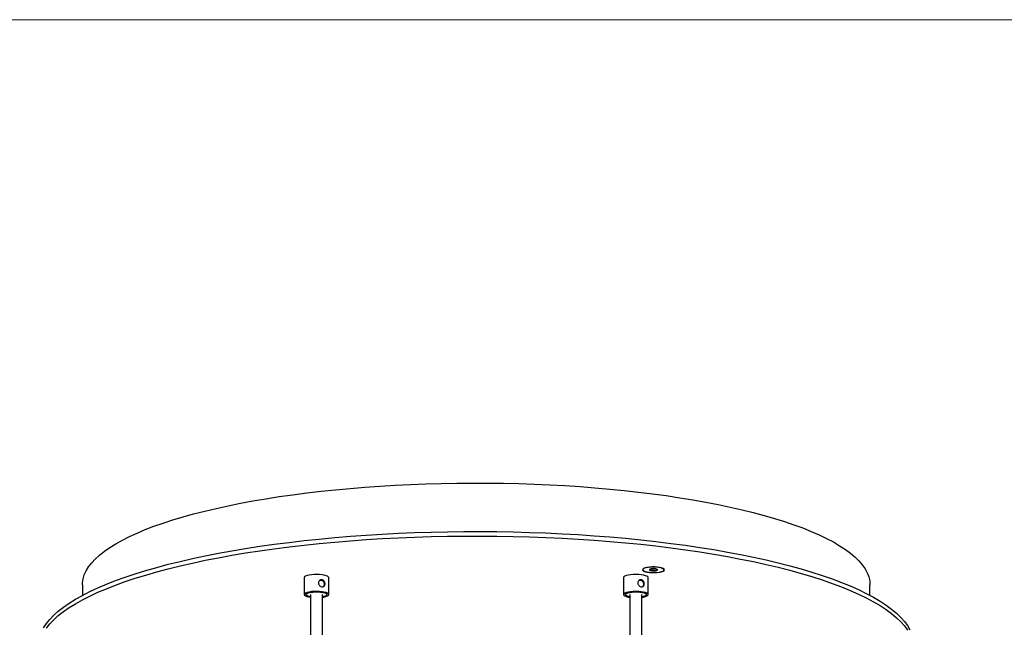
# Model space of a CAD drawing. Units: millimetres. Extents: x 5 to 274, y 5 to 211.
# Drawn here: x 40 to 77, y 188 to 211 of the extents above; entities that cross this region are included whole.
import ezdxf

# ---------------------------------------------------------------- set-up
doc = ezdxf.new("R2010")
doc.units = ezdxf.units.MM
doc.layers.add('FORMAT', color=7, linetype='Continuous')

msp = doc.modelspace()

# ---------------------------------------------------------------- linework, layer by layer
at = {"color": 7, "linetype": 'Continuous', "lineweight": 25}
for p, q in [((64.009, 189.783), (64.009, 189.704)), ((50.737, 189.445), (50.737, 188.801)), ((51.67, 188.801), (51.67, 189.445)), ((62.904, 189.445), (62.904, 188.801)), ((63.637, 189.763), (63.637, 189.744)), ((63.837, 188.801), (63.837, 189.445)), ((64.154, 189.769), (64.154, 189.718)), ((64.437, 189.744), (64.437, 189.763)), ((42.287, 189.168), (42.287, 188.769)), ((72.287, 188.769), (72.287, 189.168)), ((50.974, 188.801), (50.974, 167.644)), ((51.434, 167.644), (51.434, 188.801)), ((63.14, 188.801), (63.14, 178.728)), ((63.6, 178.728), (63.6, 188.801))]:
    msp.add_line(p, q, dxfattribs=at)
at = {"color": 7, "linetype": 'Continuous', "lineweight": 25, "flags": 128}
for points in [[(42.287, 189.168), (42.29, 189.245), (42.313, 189.398), (42.36, 189.551), (42.43, 189.703), (42.523, 189.855), (42.64, 190.005), (42.779, 190.154), (42.941, 190.302), (43.125, 190.448), (43.332, 190.592), (43.56, 190.733), (43.809, 190.872), (44.08, 191.009), (44.371, 191.142), (44.683, 191.273), (45.014, 191.4), (45.364, 191.524), (45.733, 191.644), (46.12, 191.76), (46.524, 191.872), (46.946, 191.98), (47.383, 192.084), (47.836, 192.183), (48.303, 192.277), (48.785, 192.367), (49.28, 192.451), (49.787, 192.53), (50.306, 192.604), (50.836, 192.673), (51.376, 192.736), (51.925, 192.794), (52.483, 192.846), (53.048, 192.892), (53.62, 192.933), (54.197, 192.967), (54.78, 192.996), (55.366, 193.019), (55.955, 193.035), (56.546, 193.046), (57.139, 193.05), (57.731, 193.049), (58.323, 193.041), (58.914, 193.028), (59.502, 193.008), (60.086, 192.982), (60.666, 192.951), (61.241, 192.913), (61.809, 192.87), (62.371, 192.821), (62.924, 192.766), (63.469, 192.705), (64.004, 192.639), (64.529, 192.568), (65.042, 192.491), (65.543, 192.409), (66.032, 192.323), (66.506, 192.231), (66.967, 192.134), (67.412, 192.033), (67.841, 191.927), (68.254, 191.817), (68.65, 191.703), (69.028, 191.584), (69.387, 191.463), (69.728, 191.337), (70.049, 191.208), (70.351, 191.076), (70.632, 190.941), (70.892, 190.803), (71.131, 190.663), (71.348, 190.52), (71.544, 190.375), (71.717, 190.228), (71.867, 190.08), (71.995, 189.93), (72.1, 189.779), (72.182, 189.627), (72.24, 189.475), (72.275, 189.322), (72.287, 189.168)], [(40.809, 187.536), (40.914, 187.695), (41.043, 187.854), (41.195, 188.012), (41.37, 188.168), (41.567, 188.322), (41.786, 188.474), (42.027, 188.624), (42.29, 188.771), (42.574, 188.916), (42.879, 189.057), (43.205, 189.196), (43.55, 189.332), (43.915, 189.464), (44.298, 189.592), (44.7, 189.716), (45.12, 189.837), (45.557, 189.953), (46.011, 190.065), (46.481, 190.173), (46.966, 190.276), (47.465, 190.374), (47.979, 190.467), (48.505, 190.555), (49.044, 190.638), (49.595, 190.716), (50.157, 190.788), (50.728, 190.854), (51.309, 190.915), (51.899, 190.971), (52.496, 191.02), (53.1, 191.064), (53.709, 191.102), (54.324, 191.134), (54.943, 191.16), (55.566, 191.179), (56.19, 191.193), (56.817, 191.201), (57.444, 191.202), (58.07, 191.198), (58.696, 191.187), (59.32, 191.17), (59.941, 191.147), (60.558, 191.119), (61.17, 191.084), (61.777, 191.043), (62.378, 190.996), (62.971, 190.944), (63.556, 190.886), (64.133, 190.822), (64.699, 190.752), (65.256, 190.677), (65.801, 190.597), (66.334, 190.512), (66.854, 190.421), (67.36, 190.325), (67.853, 190.225), (68.33, 190.12), (68.792, 190.01), (69.237, 189.896), (69.666, 189.777), (70.077, 189.655), (70.47, 189.528), (70.844, 189.398), (71.199, 189.264), (71.534, 189.127), (71.85, 188.987), (72.144, 188.844), (72.418, 188.697), (72.67, 188.549), (72.9, 188.398), (73.109, 188.245), (73.294, 188.09), (73.458, 187.933), (73.598, 187.775), (73.715, 187.616), (73.809, 187.455)], [(40.914, 187.524), (41.043, 187.683), (41.195, 187.841), (41.37, 187.997), (41.567, 188.151), (41.786, 188.303), (42.027, 188.452), (42.29, 188.6), (42.574, 188.744), (42.879, 188.886), (43.205, 189.025), (43.55, 189.16), (43.915, 189.292), (44.298, 189.421), (44.7, 189.545), (45.12, 189.666), (45.557, 189.782), (46.011, 189.894), (46.481, 190.002), (46.966, 190.105), (47.465, 190.203), (47.979, 190.296), (48.505, 190.384), (49.044, 190.467), (49.595, 190.544), (50.157, 190.617), (50.728, 190.683), (51.309, 190.744), (51.899, 190.8), (52.496, 190.849), (53.1, 190.893), (53.709, 190.931), (54.324, 190.963), (54.943, 190.988), (55.566, 191.008), (56.19, 191.022), (56.817, 191.03), (57.444, 191.031), (58.07, 191.027), (58.696, 191.016), (59.32, 190.999), (59.941, 190.976), (60.558, 190.947), (61.17, 190.913), (61.777, 190.872), (62.378, 190.825), (62.971, 190.773), (63.556, 190.715), (64.133, 190.651), (64.699, 190.581), (65.256, 190.506), (65.801, 190.426), (66.334, 190.341), (66.854, 190.25), (67.36, 190.154), (67.853, 190.054), (68.33, 189.949), (68.792, 189.839), (69.237, 189.725), (69.666, 189.606), (70.077, 189.484), (70.47, 189.357), (70.844, 189.227), (71.199, 189.093), (71.534, 188.956), (71.85, 188.816), (72.144, 188.672), (72.418, 188.526), (72.67, 188.378), (72.9, 188.227), (73.109, 188.074), (73.294, 187.919), (73.458, 187.762), (73.598, 187.604), (73.715, 187.445)], [(64.457, 189.744), (64.445, 189.77), (64.409, 189.794), (64.351, 189.816), (64.276, 189.833), (64.186, 189.845), (64.088, 189.852), (63.986, 189.852), (63.888, 189.845), (63.798, 189.833), (63.723, 189.816), (63.665, 189.794), (63.629, 189.77), (63.617, 189.744), (63.629, 189.718), (63.665, 189.693), (63.723, 189.672), (63.798, 189.654), (63.888, 189.642), (63.986, 189.636), (64.088, 189.636), (64.186, 189.642), (64.276, 189.654), (64.351, 189.672), (64.409, 189.693), (64.445, 189.718), (64.457, 189.744)], [(63.644, 189.782), (63.638, 189.771), (63.637, 189.763)], [(64.342, 189.677), (64.397, 189.698), (64.429, 189.723), (64.436, 189.749), (64.419, 189.774), (64.377, 189.798), (64.314, 189.818), (64.234, 189.834), (64.141, 189.844), (64.042, 189.847), (63.942, 189.844), (63.848, 189.835), (63.767, 189.82), (63.702, 189.8), (63.658, 189.777), (63.638, 189.751), (63.643, 189.725), (63.673, 189.701), (63.726, 189.679), (63.798, 189.661), (63.885, 189.648), (63.982, 189.641), (64.082, 189.641), (64.18, 189.647), (64.268, 189.659), (64.342, 189.677)], [(64.437, 189.763), (64.436, 189.768), (64.43, 189.782)], [(51.67, 189.445), (51.661, 189.469), (51.628, 189.495), (51.574, 189.518), (51.502, 189.538), (51.414, 189.553), (51.316, 189.562), (51.213, 189.566), (51.109, 189.563), (51.009, 189.555), (50.92, 189.541), (50.845, 189.522), (50.787, 189.499), (50.751, 189.474), (50.737, 189.447), (50.737, 189.445)], [(63.837, 189.445), (63.826, 189.471), (63.792, 189.497), (63.737, 189.52), (63.663, 189.539), (63.575, 189.553), (63.476, 189.562), (63.373, 189.566), (63.269, 189.563), (63.17, 189.554), (63.081, 189.54), (63.007, 189.521), (62.951, 189.498), (62.916, 189.472), (62.904, 189.445), (62.904, 189.445)], [(63.92, 189.769), (63.908, 189.765), (63.898, 189.761), (63.89, 189.756), (63.885, 189.751), (63.883, 189.746), (63.883, 189.74), (63.886, 189.735), (63.892, 189.73)], [(64.154, 189.718), (64.166, 189.722), (64.176, 189.727), (64.184, 189.731), (64.188, 189.737), (64.191, 189.742), (64.19, 189.747), (64.187, 189.752), (64.182, 189.757)], [(51.434, 188.696), (51.487, 188.705), (51.563, 188.724), (51.62, 188.746), (51.656, 188.772), (51.67, 188.798), (51.661, 188.825), (51.628, 188.851), (51.574, 188.874), (51.502, 188.894), (51.414, 188.909), (51.316, 188.918), (51.213, 188.922), (51.109, 188.919), (51.009, 188.911), (50.92, 188.897), (50.845, 188.878), (50.787, 188.855), (50.751, 188.83), (50.737, 188.803), (50.747, 188.776), (50.779, 188.751), (50.833, 188.727), (50.906, 188.708), (50.974, 188.696)], [(50.974, 188.716), (50.922, 188.727), (50.86, 188.748), (50.82, 188.772), (50.804, 188.797), (50.813, 188.823), (50.847, 188.848)], [(51.434, 188.716), (51.487, 188.728), (51.548, 188.748), (51.588, 188.772), (51.603, 188.798), (51.594, 188.824), (51.559, 188.848), (51.503, 188.87), (51.428, 188.887), (51.338, 188.898), (51.24, 188.904), (51.14, 188.903), (51.044, 188.896), (50.958, 188.882), (50.887, 188.864), (50.836, 188.842), (50.808, 188.817), (50.805, 188.791), (50.828, 188.765), (50.873, 188.742), (50.94, 188.723), (50.974, 188.716)], [(50.847, 188.848), (50.903, 188.869), (50.978, 188.886), (51.067, 188.898), (51.165, 188.904), (51.265, 188.903), (51.361, 188.896), (51.448, 188.883), (51.519, 188.865), (51.57, 188.842), (51.598, 188.817), (51.602, 188.791), (51.58, 188.766), (51.535, 188.743), (51.469, 188.723), (51.434, 188.716)], [(63.6, 188.696), (63.659, 188.706), (63.734, 188.725), (63.79, 188.748), (63.825, 188.773), (63.837, 188.8), (63.826, 188.827), (63.792, 188.853), (63.737, 188.876), (63.663, 188.895), (63.575, 188.909), (63.476, 188.918), (63.373, 188.922), (63.269, 188.919), (63.17, 188.91), (63.081, 188.896), (63.007, 188.877), (62.951, 188.854), (62.916, 188.828), (62.904, 188.801), (62.915, 188.775), (62.949, 188.749), (63.004, 188.726), (63.077, 188.707), (63.14, 188.696)], [(63.14, 188.716), (63.092, 188.726), (63.03, 188.747), (62.988, 188.77), (62.971, 188.796), (62.978, 188.822), (63.011, 188.846)], [(63.6, 188.716), (63.658, 188.729), (63.718, 188.75), (63.756, 188.774), (63.77, 188.799), (63.759, 188.825), (63.723, 188.849), (63.666, 188.871), (63.589, 188.887), (63.499, 188.899), (63.401, 188.904), (63.301, 188.903), (63.205, 188.895), (63.12, 188.882), (63.05, 188.863), (63, 188.84), (62.974, 188.815), (62.973, 188.789), (62.996, 188.764), (63.043, 188.741), (63.111, 188.722), (63.14, 188.716)], [(63.011, 188.846), (63.066, 188.868), (63.14, 188.885), (63.228, 188.898), (63.326, 188.904), (63.426, 188.903), (63.523, 188.897), (63.61, 188.884), (63.682, 188.866), (63.735, 188.844), (63.764, 188.819), (63.769, 188.793), (63.749, 188.767), (63.705, 188.744), (63.64, 188.724), (63.6, 188.716)]]:
    msp.add_lwpolyline(points, dxfattribs=at)
at = {"color": 7, "linetype": 'Continuous', "lineweight": 25}
for centre, radius, start, end in [((64.034, 189.32), 0.464, 86.2658, 104.3265), ((64.07, 189.527), 0.256, 64.063, 91.182), ((64.004, 189.961), 0.256, 244.0629, 271.1824), ((64.04, 190.167), 0.464, 266.2656, 284.3265)]:
    msp.add_arc(centre, radius, start, end, dxfattribs=at)
for points, knots in [([(63.908, 189.772), (63.908, 189.772), (63.905, 189.773), (63.899, 189.756), (63.894, 189.738), (63.892, 189.73)], [0, 0, 0, 0, 0.0284669, 0.5693343, 1, 1, 1, 1]), ([(63.892, 189.73), (63.899, 189.733), (63.917, 189.74), (63.952, 189.74), (63.985, 189.724), (64.004, 189.709), (64.009, 189.704)], [0, 0, 0, 0, 0.180939, 0.506292, 0.843975, 1, 1, 1, 1]), ([(64.009, 189.704), (64.03, 189.715), (64.066, 189.734), (64.117, 189.732), (64.143, 189.722), (64.154, 189.718)], [0, 0, 0, 0, 0.439122, 0.751373, 1, 1, 1, 1]), ([(64.154, 189.718), (64.158, 189.732), (64.165, 189.757), (64.175, 189.764), (64.18, 189.759), (64.182, 189.757)], [0, 0, 0, 0, 0.439123, 0.751372, 1, 1, 1, 1]), ([(51.414, 189.095), (51.4, 189.098), (51.373, 189.105), (51.333, 189.13), (51.301, 189.165), (51.281, 189.209), (51.278, 189.255), (51.29, 189.298), (51.316, 189.334), (51.352, 189.359), (51.395, 189.369), (51.437, 189.363), (51.474, 189.342), (51.503, 189.308), (51.523, 189.265), (51.531, 189.217), (51.528, 189.173), (51.513, 189.136), (51.488, 189.109), (51.454, 189.094), (51.427, 189.095), (51.414, 189.095)], [0, 0, 0, 0, 0.052086, 0.10412, 0.157506, 0.212069, 0.265089, 0.316211, 0.368052, 0.422052, 0.476391, 0.528775, 0.579994, 0.632411, 0.686722, 0.740751, 0.792532, 0.84369, 0.896723, 0.951279, 1, 1, 1, 1]), ([(51.326, 189.341), (51.338, 189.346), (51.364, 189.355), (51.405, 189.348), (51.441, 189.328), (51.47, 189.295), (51.49, 189.252), (51.499, 189.205), (51.496, 189.161), (51.484, 189.124), (51.469, 189.108), (51.461, 189.1)], [0, 0, 0, 0, 0.104295, 0.2174262, 0.3269232, 0.4394917, 0.5577066, 0.6758416, 0.7873066, 0.8962588, 1, 1, 1, 1]), ([(51.337, 189.345), (51.349, 189.348), (51.375, 189.355), (51.414, 189.344), (51.449, 189.321), (51.476, 189.285), (51.494, 189.241), (51.497, 189.209), (51.498, 189.193)], [0, 0, 0, 0, 0.149599, 0.315716, 0.478753, 0.648223, 0.825151, 1, 1, 1, 1]), ([(51.498, 189.193), (51.497, 189.179), (51.494, 189.15), (51.479, 189.116), (51.462, 189.102), (51.454, 189.096)], [0, 0, 0, 0, 0.346809, 0.693082, 1, 1, 1, 1]), ([(63.575, 189.096), (63.561, 189.099), (63.533, 189.105), (63.493, 189.131), (63.461, 189.166), (63.441, 189.209), (63.438, 189.255), (63.45, 189.298), (63.476, 189.334), (63.513, 189.36), (63.555, 189.37), (63.598, 189.364), (63.635, 189.343), (63.665, 189.309), (63.685, 189.266), (63.693, 189.219), (63.689, 189.175), (63.675, 189.137), (63.649, 189.11), (63.615, 189.095), (63.588, 189.096), (63.575, 189.096)], [0, 0, 0, 0, 0.052086, 0.10412, 0.157506, 0.212069, 0.265089, 0.316211, 0.368052, 0.422053, 0.476391, 0.528775, 0.579993, 0.632411, 0.686722, 0.740751, 0.792532, 0.843691, 0.896722, 0.951278, 1, 1, 1, 1]), ([(63.487, 189.342), (63.5, 189.346), (63.526, 189.355), (63.566, 189.349), (63.603, 189.329), (63.633, 189.296), (63.653, 189.253), (63.662, 189.206), (63.659, 189.162), (63.647, 189.125), (63.631, 189.11), (63.624, 189.102)], [0, 0, 0, 0, 0.104637, 0.218135, 0.327987, 0.440918, 0.559517, 0.678034, 0.78986, 0.899165, 1, 1, 1, 1]), ([(63.497, 189.345), (63.51, 189.349), (63.536, 189.355), (63.576, 189.345), (63.611, 189.322), (63.638, 189.286), (63.657, 189.242), (63.659, 189.21), (63.66, 189.194)], [0, 0, 0, 0, 0.154182, 0.319405, 0.481563, 0.65012, 0.826093, 1, 1, 1, 1]), ([(63.66, 189.194), (63.659, 189.18), (63.657, 189.151), (63.642, 189.117), (63.625, 189.103), (63.616, 189.097)], [0, 0, 0, 0, 0.346803, 0.693074, 1, 1, 1, 1])]:
    msp.add_open_spline(points, degree=3, knots=knots, dxfattribs=at)
at = {"layer": 'FORMAT', "color": 9, "linetype": 'Continuous', "lineweight": 18}
msp.add_line((5.2, 210.7), (274.2, 210.7), dxfattribs=at)

doc.saveas('drawing.dxf')
